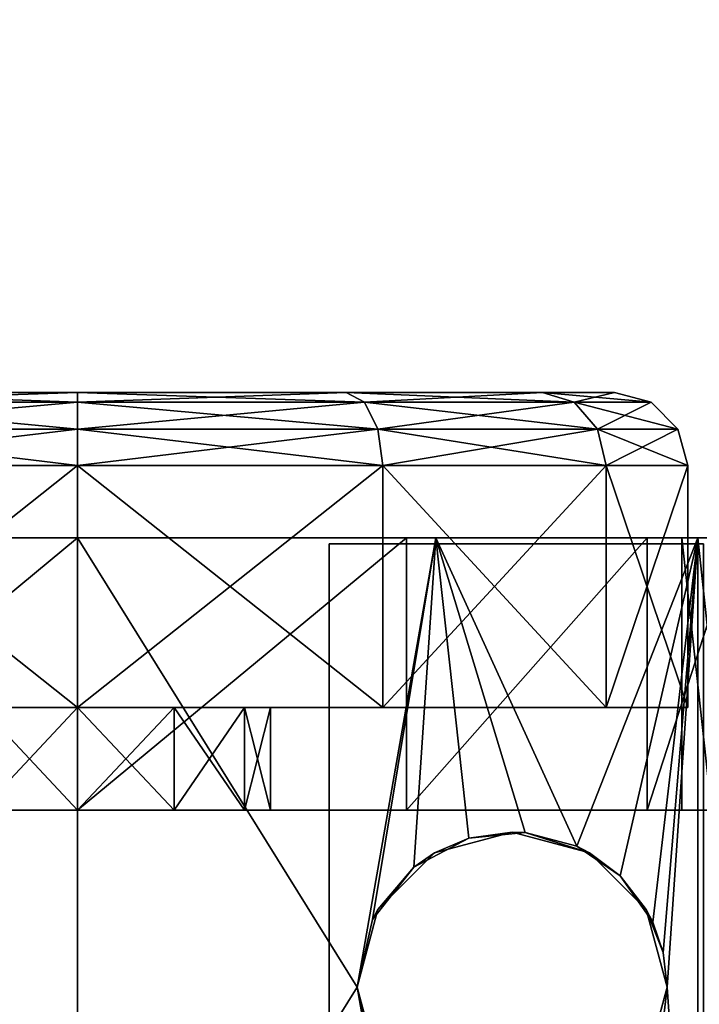
# Model space of a CAD drawing. Units: inches. Extents: x 16 to 210, y 294 to 454.
# Drawn here: x 140 to 142, y 302 to 303 of the extents above; entities that cross this region are included whole.
import ezdxf

# ---------------------------------------------------------------- set-up
doc = ezdxf.new("R2010")
doc.units = ezdxf.units.IN
doc.header["$MEASUREMENT"] = 0
for name, color, linetype in [('A-FURN', 7, 'Continuous'), ('A-FURN-ATTRIBUTE-T', 7, 'Continuous'), ('TK3FM_STOR', 5, 'Continuous'), ('TK3FM_STOR_LEG', 4, 'Continuous')]:
    doc.layers.add(name, color=color, linetype=linetype)

# ---------------------------------------------------------------- blocks, each defined once
blk = doc.blocks.new('3_UPRX19')
at = {"layer": 'TK3FM_STOR'}
for points, invisible_edges in [([(0, 0, 20), (16, 0, 20), (0, -19, 20)], 2), ([(16, 0, 20), (16, -19, 20), (0, -19, 20)], 12), ([(0, -19, 21), (16, -19, 21), (0, 0, 21)], 2), ([(16, -19, 21), (16, 0, 21), (0, 0, 21)], 12), ([(0, 0, 20), (16, 0, 20), (0, -19, 20)], 2), ([(16, 0, 20), (16, -19, 20), (0, -19, 20)], 12), ([(0, -19, 21), (16, -19, 21), (0, 0, 21)], 2), ([(16, -19, 21), (16, 0, 21), (0, 0, 21)], 12), ([(0.6875, -19, 2.9075), (15.3125, -19, 2.9075), (0.6875, -0.6875, 2.9075)], 2), ([(15.3125, -19, 2.9075), (15.3125, -0.6875, 2.9075), (0.6875, -0.6875, 2.9075)], 12), ([(0.6875, -0.6875, 2.22), (15.3125, -0.6875, 2.22), (0.6875, -19, 2.22)], 2), ([(15.3125, -0.6875, 2.22), (15.3125, -19, 2.22), (0.6875, -19, 2.22)], 12), ([(0.6875, -19, 2.9075), (15.3125, -19, 2.9075), (0.6875, -0.6875, 2.9075)], 2), ([(15.3125, -19, 2.9075), (15.3125, -0.6875, 2.9075), (0.6875, -0.6875, 2.9075)], 12), ([(0.6875, -0.6875, 2.22), (15.3125, -0.6875, 2.22), (0.6875, -19, 2.22)], 2), ([(15.3125, -0.6875, 2.22), (15.3125, -19, 2.22), (0.6875, -19, 2.22)], 12)]:
    blk.add_3dface(points, dxfattribs=dict(at, invisible_edges=invisible_edges))
at = {"layer": 'TK3FM_STOR_LEG'}
for points, invisible_edges in [([(7.7146, -18.8644, 0.565), (7.7146, -17.8898, 0.6732), (7.7146, -16.9151, 0.565)], 3), ([(7.7146, -17.8898, 0.6732), (7.7146, -17.7343, 0.7149), (7.7146, -16.9151, 0.565)], 14), ([(8.2854, -18.8644, 0.565), (7.7146, -16.9151, 0.565), (8.2854, -16.9151, 0.565)], 3), ([(7.7146, -16.9151, 0.565), (8.2854, -18.8644, 0.565), (7.7146, -18.8644, 0.565)], 3), ([(7.7146, -18.8644, 0.565), (7.7146, -17.8898, 0.6732), (7.7146, -16.9151, 0.565)], 3), ([(7.7146, -17.8898, 0.6732), (7.7146, -17.7343, 0.7149), (7.7146, -16.9151, 0.565)], 14), ([(8.2854, -18.8644, 0.565), (7.7146, -16.9151, 0.565), (8.2854, -16.9151, 0.565)], 3), ([(7.7146, -16.9151, 0.565), (8.2854, -18.8644, 0.565), (7.7146, -18.8644, 0.565)], 3), ([(7.0413, -17.1397, 1.4173), (7.0413, -17.0236, 0.9843), (7.0413, -18.7559, 0.9843)], 14), ([(7.0413, -18.7559, 0.9843), (7.0413, -17.0236, 0.9843), (7.0413, -18.6399, 0.5512)], 3), ([(7.0413, -17.1397, 0.5512), (7.0413, -18.6399, 0.5512), (7.0413, -17.0236, 0.9843)], 3), ([(7.0413, -17.1397, 1.4173), (7.0413, -17.0236, 0.9843), (7.0413, -18.7559, 0.9843)], 14), ([(7.0413, -18.7559, 0.9843), (7.0413, -17.0236, 0.9843), (7.0413, -18.6399, 0.5512)], 3), ([(7.0413, -17.1397, 0.5512), (7.0413, -18.6399, 0.5512), (7.0413, -17.0236, 0.9843)], 3), ([(7.0413, -18.6399, 1.4173), (7.0413, -17.1397, 1.4173), (7.0413, -18.7559, 0.9843)], 3), ([(7.0413, -17.1397, 1.4173), (7.0413, -18.6399, 1.4173), (7.0413, -17.4567, 1.7344)], 3), ([(7.0413, -17.4567, 0.2342), (7.0413, -18.3228, 0.2342), (7.0413, -17.1397, 0.5512)], 3), ([(7.0413, -18.3228, 0.2342), (7.0413, -18.6399, 0.5512), (7.0413, -17.1397, 0.5512)], 14), ([(7.0413, -18.6399, 1.4173), (7.0413, -17.1397, 1.4173), (7.0413, -18.7559, 0.9843)], 3), ([(7.0413, -17.1397, 1.4173), (7.0413, -18.6399, 1.4173), (7.0413, -17.4567, 1.7344)], 3), ([(7.0413, -17.4567, 0.2342), (7.0413, -18.3228, 0.2342), (7.0413, -17.1397, 0.5512)], 3), ([(7.0413, -18.3228, 0.2342), (7.0413, -18.6399, 0.5512), (7.0413, -17.1397, 0.5512)], 14), ([(7.2756, -17.8898, 2.1398), (7.2756, -17.312, 1.985), (7.2756, -17.8898, 2.0453)], 14), ([(7.2756, -17.8898, 2.0453), (7.2756, -17.312, 1.985), (7.2756, -17.3593, 1.9031)], 3), ([(7.2756, -17.8898, 2.1398), (7.2756, -17.312, 1.985), (7.2756, -17.8898, 2.0453)], 14), ([(7.2756, -17.8898, 2.0453), (7.2756, -17.312, 1.985), (7.2756, -17.3593, 1.9031)], 3), ([(7.7146, -17.8898, 2.0453), (7.7146, -17.3593, 1.9031), (7.7146, -17.8898, 1.2953)], 14), ([(7.7146, -17.8898, 1.2953), (7.7146, -17.3593, 1.9031), (7.7146, -17.7343, 1.2536)], 3), ([(7.7146, -17.8898, 2.0453), (7.7146, -17.3593, 1.9031), (7.7146, -17.8898, 1.2953)], 14), ([(7.7146, -17.8898, 1.2953), (7.7146, -17.3593, 1.9031), (7.7146, -17.7343, 1.2536)], 3), ([(7.5492, -17.8898), (7.5492, -17.3976, 0.1319), (7.5492, -17.8898, 0.6732)], 14), ([(7.5492, -17.8898, 0.6732), (7.5492, -17.3976, 0.1319), (7.5492, -17.7343, 0.7149)], 3), ([(7.5492, -17.7343, 1.2536), (7.5492, -17.3976, 1.8366), (7.5492, -17.8898, 1.2953)], 3), ([(7.5492, -17.3976, 1.8366), (7.5492, -17.8898, 1.9685), (7.5492, -17.8898, 1.2953)], 14), ([(7.5492, -17.8898), (7.5492, -17.3976, 0.1319), (7.5492, -17.8898, 0.6732)], 14), ([(7.5492, -17.8898, 0.6732), (7.5492, -17.3976, 0.1319), (7.5492, -17.7343, 0.7149)], 3), ([(7.5492, -17.7343, 1.2536), (7.5492, -17.3976, 1.8366), (7.5492, -17.8898, 1.2953)], 3), ([(7.5492, -17.3976, 1.8366), (7.5492, -17.8898, 1.9685), (7.5492, -17.8898, 1.2953)], 14), ([(7.0413, -17.8898, 1.8504), (7.0413, -17.4567, 1.7344), (7.0413, -18.3228, 1.7344)], 2), ([(7.0413, -18.3228, 1.7344), (7.0413, -17.4567, 1.7344), (7.0413, -18.6399, 1.4173)], 3), ([(7.0413, -17.4567, 0.2342), (7.0413, -17.8898, 0.1181), (7.0413, -18.3228, 0.2342)], 12), ([(7.0413, -17.8898, 1.8504), (7.0413, -17.4567, 1.7344), (7.0413, -18.3228, 1.7344)], 2), ([(7.0413, -18.3228, 1.7344), (7.0413, -17.4567, 1.7344), (7.0413, -18.6399, 1.4173)], 3), ([(7.0413, -17.4567, 0.2342), (7.0413, -17.8898, 0.1181), (7.0413, -18.3228, 0.2342)], 12), ([(7.2756, -18.4203, 1.9031), (7.2756, -18.4675, 1.985), (7.2756, -17.8898, 2.0453)], 3), ([(7.2756, -18.4675, 1.985), (7.2756, -17.8898, 2.1398), (7.2756, -17.8898, 2.0453)], 14), ([(7.2756, -18.4203, 1.9031), (7.2756, -18.4675, 1.985), (7.2756, -17.8898, 2.0453)], 3), ([(7.2756, -18.4675, 1.985), (7.2756, -17.8898, 2.1398), (7.2756, -17.8898, 2.0453)], 14), ([(7.5492, -17.8898), (7.5492, -17.8898, 0.6732), (7.5492, -18.3819, 0.1319)], 3), ([(7.5492, -18.0453, 1.2536), (7.5492, -17.8898, 1.2953), (7.5492, -18.3819, 1.8366)], 14), ([(7.5492, -17.8898, 0.6732), (7.5492, -18.0453, 0.7149), (7.5492, -18.3819, 0.1319)], 14), ([(7.5492, -18.3819, 1.8366), (7.5492, -17.8898, 1.2953), (7.5492, -17.8898, 1.9685)], 3), ([(7.5492, -17.8898), (7.5492, -17.8898, 0.6732), (7.5492, -18.3819, 0.1319)], 3), ([(7.5492, -18.0453, 1.2536), (7.5492, -17.8898, 1.2953), (7.5492, -18.3819, 1.8366)], 14), ([(7.5492, -17.8898, 0.6732), (7.5492, -18.0453, 0.7149), (7.5492, -18.3819, 0.1319)], 14), ([(7.5492, -18.3819, 1.8366), (7.5492, -17.8898, 1.2953), (7.5492, -17.8898, 1.9685)], 3), ([(7.7146, -17.8898, 2.0453), (7.7146, -17.8898, 1.2953), (7.7146, -18.4203, 1.9031)], 3), ([(7.7146, -18.0453, 0.7149), (7.7146, -17.8898, 0.6732), (7.7146, -18.8644, 0.565)], 14), ([(7.7146, -17.8898, 1.2953), (7.7146, -18.0453, 1.2536), (7.7146, -18.4203, 1.9031)], 14), ([(7.7146, -17.8898, 2.0453), (7.7146, -17.8898, 1.2953), (7.7146, -18.4203, 1.9031)], 3), ([(7.7146, -18.0453, 0.7149), (7.7146, -17.8898, 0.6732), (7.7146, -18.8644, 0.565)], 14), ([(7.7146, -17.8898, 1.2953), (7.7146, -18.0453, 1.2536), (7.7146, -18.4203, 1.9031)], 14), ([(7.5492, -18.1591, 0.8287), (7.5492, -18.7422, 0.4921), (7.5492, -18.0453, 0.7149)], 3), ([(7.5492, -18.7422, 1.4764), (7.5492, -18.0453, 1.2536), (7.5492, -18.3819, 1.8366)], 3), ([(7.5492, -18.0453, 1.2536), (7.5492, -18.7422, 1.4764), (7.5492, -18.1591, 1.1398)], 3), ([(7.5492, -18.3819, 0.1319), (7.5492, -18.0453, 0.7149), (7.5492, -18.7422, 0.4921)], 3), ([(7.5492, -18.1591, 0.8287), (7.5492, -18.7422, 0.4921), (7.5492, -18.0453, 0.7149)], 3), ([(7.5492, -18.7422, 1.4764), (7.5492, -18.0453, 1.2536), (7.5492, -18.3819, 1.8366)], 3), ([(7.5492, -18.0453, 1.2536), (7.5492, -18.7422, 1.4764), (7.5492, -18.1591, 1.1398)], 3), ([(7.5492, -18.3819, 0.1319), (7.5492, -18.0453, 0.7149), (7.5492, -18.7422, 0.4921)], 3), ([(7.7146, -18.1591, 1.1398), (7.7146, -18.8086, 1.5148), (7.7146, -18.0453, 1.2536)], 3), ([(7.7146, -18.1591, 0.8287), (7.7146, -18.0453, 0.7149), (7.7146, -18.8644, 0.565)], 14), ([(7.7146, -18.4203, 1.9031), (7.7146, -18.0453, 1.2536), (7.7146, -18.8086, 1.5148)], 3), ([(7.7146, -18.1591, 1.1398), (7.7146, -18.8086, 1.5148), (7.7146, -18.0453, 1.2536)], 3), ([(7.7146, -18.1591, 0.8287), (7.7146, -18.0453, 0.7149), (7.7146, -18.8644, 0.565)], 14), ([(7.7146, -18.4203, 1.9031), (7.7146, -18.0453, 1.2536), (7.7146, -18.8086, 1.5148)], 3), ([(7.5492, -18.7422, 0.4921), (7.5492, -18.1591, 0.8287), (7.5492, -18.874, 0.9843)], 3), ([(7.5492, -18.1591, 0.8287), (7.5492, -18.2008, 0.9843), (7.5492, -18.874, 0.9843)], 14), ([(7.5492, -18.2008, 0.9843), (7.5492, -18.1591, 1.1398), (7.5492, -18.874, 0.9843)], 14), ([(7.5492, -18.874, 0.9843), (7.5492, -18.1591, 1.1398), (7.5492, -18.7422, 1.4764)], 3), ([(7.5492, -18.7422, 0.4921), (7.5492, -18.1591, 0.8287), (7.5492, -18.874, 0.9843)], 3), ([(7.5492, -18.1591, 0.8287), (7.5492, -18.2008, 0.9843), (7.5492, -18.874, 0.9843)], 14), ([(7.5492, -18.2008, 0.9843), (7.5492, -18.1591, 1.1398), (7.5492, -18.874, 0.9843)], 14), ([(7.5492, -18.874, 0.9843), (7.5492, -18.1591, 1.1398), (7.5492, -18.7422, 1.4764)], 3), ([(7.7146, -18.9121, 0.7004), (7.7146, -18.1591, 0.8287), (7.7146, -18.8644, 0.565)], 3), ([(7.7146, -18.1591, 0.8287), (7.7146, -18.9121, 0.7004), (7.7146, -18.2008, 0.9843)], 3), ([(7.7146, -18.8086, 1.5148), (7.7146, -18.1591, 1.1398), (7.7146, -18.9508, 0.9843)], 3), ([(7.7146, -18.1591, 1.1398), (7.7146, -18.2008, 0.9843), (7.7146, -18.9508, 0.9843)], 14), ([(7.7146, -18.9121, 0.7004), (7.7146, -18.1591, 0.8287), (7.7146, -18.8644, 0.565)], 3), ([(7.7146, -18.1591, 0.8287), (7.7146, -18.9121, 0.7004), (7.7146, -18.2008, 0.9843)], 3), ([(7.7146, -18.8086, 1.5148), (7.7146, -18.1591, 1.1398), (7.7146, -18.9508, 0.9843)], 3), ([(7.7146, -18.1591, 1.1398), (7.7146, -18.2008, 0.9843), (7.7146, -18.9508, 0.9843)], 14), ([(7.7146, -18.9121, 0.7004), (7.7146, -18.9411, 0.841), (7.7146, -18.2008, 0.9843)], 14), ([(7.7146, -18.9508, 0.9843), (7.7146, -18.2008, 0.9843), (7.7146, -18.9411, 0.841)], 3), ([(7.7146, -18.9121, 0.7004), (7.7146, -18.9411, 0.841), (7.7146, -18.2008, 0.9843)], 14), ([(7.7146, -18.9508, 0.9843), (7.7146, -18.2008, 0.9843), (7.7146, -18.9411, 0.841)], 3), ([(8.7146, -18.2953, 2.1791), (8, -18.3406, 2.1791), (7.2854, -18.2953, 2.1791)], 3), ([(7.2854, -18.2953, 2.1791), (7.75, -18.5906, 2.1791), (7.2854, -18.8996, 2.1791)], 3), ([(8, -18.3406, 2.1791), (7.875, -18.374, 2.1791), (7.2854, -18.2953, 2.1791)], 14), ([(7.875, -18.374, 2.1791), (7.7835, -18.4656, 2.1791), (7.2854, -18.2953, 2.1791)], 14), ([(7.7835, -18.4656, 2.1791), (7.75, -18.5906, 2.1791), (7.2854, -18.2953, 2.1791)], 14), ([(7.2854, -18.2953, 2.2795), (8.7146, -18.2953, 2.2795), (7.2854, -18.2953, 2.1791)], 2), ([(8.7146, -18.2953, 2.2795), (8.7146, -18.2953, 2.1791), (7.2854, -18.2953, 2.1791)], 12), ([(8.7146, -18.8996, 2.2795), (8.7146, -18.2953, 2.2795), (7.2854, -18.8996, 2.2795)], 2), ([(8.7146, -18.2953, 2.2795), (7.2854, -18.2953, 2.2795), (7.2854, -18.8996, 2.2795)], 12), ([(7.2854, -18.2953, 2.2795), (7.2854, -18.2953, 2.1791), (7.2854, -18.8996, 2.2795)], 2), ([(7.2854, -18.2953, 2.1791), (7.2854, -18.8996, 2.1791), (7.2854, -18.8996, 2.2795)], 14), ([(8.7146, -18.2953, 2.1791), (8, -18.3406, 2.1791), (7.2854, -18.2953, 2.1791)], 3), ([(7.2854, -18.2953, 2.1791), (7.75, -18.5906, 2.1791), (7.2854, -18.8996, 2.1791)], 3), ([(8, -18.3406, 2.1791), (7.875, -18.374, 2.1791), (7.2854, -18.2953, 2.1791)], 14), ([(7.875, -18.374, 2.1791), (7.7835, -18.4656, 2.1791), (7.2854, -18.2953, 2.1791)], 14), ([(7.7835, -18.4656, 2.1791), (7.75, -18.5906, 2.1791), (7.2854, -18.2953, 2.1791)], 14), ([(7.2854, -18.2953, 2.2795), (8.7146, -18.2953, 2.2795), (7.2854, -18.2953, 2.1791)], 2), ([(8.7146, -18.2953, 2.2795), (8.7146, -18.2953, 2.1791), (7.2854, -18.2953, 2.1791)], 12), ([(8.7146, -18.8996, 2.2795), (8.7146, -18.2953, 2.2795), (7.2854, -18.8996, 2.2795)], 2), ([(8.7146, -18.2953, 2.2795), (7.2854, -18.2953, 2.2795), (7.2854, -18.8996, 2.2795)], 12), ([(7.2854, -18.2953, 2.2795), (7.2854, -18.2953, 2.1791), (7.2854, -18.8996, 2.2795)], 2), ([(7.2854, -18.2953, 2.1791), (7.2854, -18.8996, 2.1791), (7.2854, -18.8996, 2.2795)], 14), ([(8.125, -18.374, 2.1791), (8, -18.3406, 2.1791), (8.7146, -18.2953, 2.1791)], 14), ([(8.125, -18.374, 2.1791), (8, -18.3406, 2.1791), (8.7146, -18.2953, 2.1791)], 14), ([(7.2756, -18.4675, 1.985), (7.2756, -18.4203, 1.9031), (7.2756, -18.8905, 1.562)], 3), ([(7.2756, -18.8086, 1.5148), (7.2756, -18.8905, 1.562), (7.2756, -18.4203, 1.9031)], 3), ([(7.2756, -18.4675, 1.985), (7.2756, -18.4203, 1.9031), (7.2756, -18.8905, 1.562)], 3), ([(7.2756, -18.8086, 1.5148), (7.2756, -18.8905, 1.562), (7.2756, -18.4203, 1.9031)], 3), ([(7.75, -18.5906, 2.1791), (7.7835, -18.7156, 2.1791), (7.2854, -18.8996, 2.1791)], 14), ([(7.75, -18.5906, 2.1791), (7.7835, -18.7156, 2.1791), (7.2854, -18.8996, 2.1791)], 14), ([(7.7835, -18.7156, 2.1791), (7.875, -18.8071, 2.1791), (7.2854, -18.8996, 2.1791)], 14), ([(7.7835, -18.7156, 2.1791), (7.875, -18.8071, 2.1791), (7.2854, -18.8996, 2.1791)], 14), ([(7.2756, -18.9508, 0.9843), (7.2756, -19.0453, 0.9843), (7.2756, -18.8086, 1.5148)], 3), ([(7.2756, -19.0453, 0.9843), (7.2756, -18.8905, 1.562), (7.2756, -18.8086, 1.5148)], 14), ([(7.2756, -18.9508, 0.9843), (7.2756, -19.0453, 0.9843), (7.2756, -18.8086, 1.5148)], 3), ([(7.2756, -19.0453, 0.9843), (7.2756, -18.8905, 1.562), (7.2756, -18.8086, 1.5148)], 14), ([(7.875, -18.8071, 2.1791), (8, -18.8406, 2.1791), (7.2854, -18.8996, 2.1791)], 14), ([(7.875, -18.8071, 2.1791), (8, -18.8406, 2.1791), (7.2854, -18.8996, 2.1791)], 14), ([(8, -18.8406, 2.1791), (8.125, -18.8071, 2.1791), (8.7146, -18.8996, 2.1791)], 14), ([(8, -18.8406, 2.1791), (8.125, -18.8071, 2.1791), (8.7146, -18.8996, 2.1791)], 14), ([(7.2854, -18.8996, 2.1791), (8, -18.8406, 2.1791), (8.7146, -18.8996, 2.1791)], 3), ([(7.2854, -18.8996, 2.1791), (8, -18.8406, 2.1791), (8.7146, -18.8996, 2.1791)], 3), ([(8.7244, -18.9665, 0.565), (7.2756, -18.9665, 0.565), (8.2854, -18.8644, 0.565)], 14), ([(7.2756, -18.8644, 0.565), (7.7146, -18.8644, 0.565), (7.2756, -18.9665, 0.565)], 2), ([(7.2756, -18.9665, 0.565), (7.7146, -18.8644, 0.565), (8.2854, -18.8644, 0.565)], 15), ([(7.2756, -18.8644, 0.565), (7.2756, -18.9665, 0.565), (7.2756, -18.9121, 0.7004)], 2), ([(8.7244, -18.9665, 0.565), (7.2756, -18.9665, 0.565), (8.2854, -18.8644, 0.565)], 14), ([(7.2756, -18.8644, 0.565), (7.7146, -18.8644, 0.565), (7.2756, -18.9665, 0.565)], 2), ([(7.2756, -18.9665, 0.565), (7.7146, -18.8644, 0.565), (8.2854, -18.8644, 0.565)], 15), ([(7.2756, -18.8644, 0.565), (7.2756, -18.9665, 0.565), (7.2756, -18.9121, 0.7004)], 2)]:
    blk.add_3dface(points, dxfattribs=dict(at, invisible_edges=invisible_edges))
for points in [[(8.7244, -17.312, 1.985), (7.2756, -17.312, 1.985), (8.7244, -17.8898, 2.1398)], [(7.2756, -17.312, 1.985), (7.2756, -17.8898, 2.1398), (8.7244, -17.8898, 2.1398)], [(8.7244, -17.312, 1.985), (7.2756, -17.312, 1.985), (8.7244, -17.8898, 2.1398)], [(7.2756, -17.312, 1.985), (7.2756, -17.8898, 2.1398), (8.7244, -17.8898, 2.1398)], [(7.2756, -17.3593, 1.9031), (7.7146, -17.3593, 1.9031), (7.2756, -17.8898, 2.0453)], [(7.7146, -17.3593, 1.9031), (7.7146, -17.8898, 2.0453), (7.2756, -17.8898, 2.0453)], [(7.2756, -17.3593, 1.9031), (7.7146, -17.3593, 1.9031), (7.2756, -17.8898, 2.0453)], [(7.7146, -17.3593, 1.9031), (7.7146, -17.8898, 2.0453), (7.2756, -17.8898, 2.0453)], [(7.1004, -17.4056, 1.8229), (7.0572, -17.4272, 1.7855), (7.1004, -17.8898, 1.9527)], [(7.1004, -17.8898, 0.0158), (7.0572, -17.8898, 0.0591), (7.1004, -17.4056, 0.1456)], [(7.0572, -17.8898, 0.0591), (7.0572, -17.4272, 0.183), (7.1004, -17.4056, 0.1456)], [(7.1004, -17.4056, 1.8229), (7.0572, -17.4272, 1.7855), (7.1004, -17.8898, 1.9527)], [(7.1004, -17.8898, 0.0158), (7.0572, -17.8898, 0.0591), (7.1004, -17.4056, 0.1456)], [(7.0572, -17.8898, 0.0591), (7.0572, -17.4272, 0.183), (7.1004, -17.4056, 0.1456)], [(7.1594, -17.3976, 1.8366), (7.1004, -17.4056, 1.8229), (7.1594, -17.8898, 1.9685)], [(7.1594, -17.8898), (7.1004, -17.8898, 0.0158), (7.1594, -17.3976, 0.1319)], [(7.1004, -17.8898, 0.0158), (7.1004, -17.4056, 0.1456), (7.1594, -17.3976, 0.1319)], [(7.1594, -17.3976, 1.8366), (7.1004, -17.4056, 1.8229), (7.1594, -17.8898, 1.9685)], [(7.1594, -17.8898), (7.1004, -17.8898, 0.0158), (7.1594, -17.3976, 0.1319)], [(7.1004, -17.8898, 0.0158), (7.1004, -17.4056, 0.1456), (7.1594, -17.3976, 0.1319)], [(7.1004, -17.4056, 1.8229), (7.1004, -17.8898, 1.9527), (7.1594, -17.8898, 1.9685)], [(7.1004, -17.4056, 1.8229), (7.1004, -17.8898, 1.9527), (7.1594, -17.8898, 1.9685)], [(7.5492, -17.3976, 1.8366), (7.1594, -17.3976, 1.8366), (7.5492, -17.8898, 1.9685)], [(7.1594, -17.8898, 1.9685), (7.5492, -17.8898, 1.9685), (7.1594, -17.3976, 1.8366)], [(7.5492, -17.8898), (7.1594, -17.8898), (7.5492, -17.3976, 0.1319)], [(7.1594, -17.3976, 0.1319), (7.5492, -17.3976, 0.1319), (7.1594, -17.8898)], [(7.5492, -17.3976, 1.8366), (7.1594, -17.3976, 1.8366), (7.5492, -17.8898, 1.9685)], [(7.1594, -17.8898, 1.9685), (7.5492, -17.8898, 1.9685), (7.1594, -17.3976, 1.8366)], [(7.5492, -17.8898), (7.1594, -17.8898), (7.5492, -17.3976, 0.1319)], [(7.1594, -17.3976, 0.1319), (7.5492, -17.3976, 0.1319), (7.1594, -17.8898)], [(7.0413, -17.4567, 1.7344), (7.0572, -17.8898, 1.9094), (7.0572, -17.4272, 1.7855)], [(7.0572, -17.8898, 0.0591), (7.0413, -17.8898, 0.1181), (7.0572, -17.4272, 0.183)], [(7.0413, -17.8898, 0.1181), (7.0413, -17.4567, 0.2342), (7.0572, -17.4272, 0.183)], [(7.0413, -17.4567, 1.7344), (7.0572, -17.8898, 1.9094), (7.0572, -17.4272, 1.7855)], [(7.0572, -17.8898, 0.0591), (7.0413, -17.8898, 0.1181), (7.0572, -17.4272, 0.183)], [(7.0413, -17.8898, 0.1181), (7.0413, -17.4567, 0.2342), (7.0572, -17.4272, 0.183)], [(7.0572, -17.4272, 1.7855), (7.0572, -17.8898, 1.9094), (7.1004, -17.8898, 1.9527)], [(7.0572, -17.4272, 1.7855), (7.0572, -17.8898, 1.9094), (7.1004, -17.8898, 1.9527)], [(7.0413, -17.8898, 1.8504), (7.0572, -17.8898, 1.9094), (7.0413, -17.4567, 1.7344)], [(7.0413, -17.8898, 1.8504), (7.0572, -17.8898, 1.9094), (7.0413, -17.4567, 1.7344)], [(7.7146, -17.7343, 1.2536), (7.5492, -17.7343, 1.2536), (7.7146, -17.8898, 1.2953)], [(7.5492, -17.7343, 1.2536), (7.5492, -17.8898, 1.2953), (7.7146, -17.8898, 1.2953)], [(7.7146, -17.8898, 0.6732), (7.5492, -17.8898, 0.6732), (7.7146, -17.7343, 0.7149)], [(7.5492, -17.8898, 0.6732), (7.5492, -17.7343, 0.7149), (7.7146, -17.7343, 0.7149)], [(7.7146, -17.7343, 1.2536), (7.5492, -17.7343, 1.2536), (7.7146, -17.8898, 1.2953)], [(7.5492, -17.7343, 1.2536), (7.5492, -17.8898, 1.2953), (7.7146, -17.8898, 1.2953)], [(7.7146, -17.8898, 0.6732), (7.5492, -17.8898, 0.6732), (7.7146, -17.7343, 0.7149)], [(7.5492, -17.8898, 0.6732), (7.5492, -17.7343, 0.7149), (7.7146, -17.7343, 0.7149)], [(7.0572, -17.8898, 1.9094), (7.0413, -17.8898, 1.8504), (7.0572, -18.3524, 1.7855)], [(7.0413, -17.8898, 1.8504), (7.0413, -18.3228, 1.7344), (7.0572, -18.3524, 1.7855)], [(7.0413, -17.8898, 0.1181), (7.0572, -17.8898, 0.0591), (7.0413, -18.3228, 0.2342)], [(7.0413, -18.3228, 0.2342), (7.0572, -17.8898, 0.0591), (7.0572, -18.3524, 0.183)], [(7.0572, -17.8898, 1.9094), (7.0413, -17.8898, 1.8504), (7.0572, -18.3524, 1.7855)], [(7.0413, -17.8898, 1.8504), (7.0413, -18.3228, 1.7344), (7.0572, -18.3524, 1.7855)], [(7.0413, -17.8898, 0.1181), (7.0572, -17.8898, 0.0591), (7.0413, -18.3228, 0.2342)], [(7.0413, -18.3228, 0.2342), (7.0572, -17.8898, 0.0591), (7.0572, -18.3524, 0.183)], [(7.1004, -18.374, 1.8229), (7.1004, -17.8898, 1.9527), (7.0572, -17.8898, 1.9094)], [(7.1004, -18.374, 1.8229), (7.0572, -17.8898, 1.9094), (7.0572, -18.3524, 1.7855)], [(7.1004, -17.8898, 0.0158), (7.1004, -18.374, 0.1456), (7.0572, -18.3524, 0.183)], [(7.1004, -17.8898, 0.0158), (7.0572, -18.3524, 0.183), (7.0572, -17.8898, 0.0591)], [(7.1004, -18.374, 1.8229), (7.1004, -17.8898, 1.9527), (7.0572, -17.8898, 1.9094)], [(7.1004, -18.374, 1.8229), (7.0572, -17.8898, 1.9094), (7.0572, -18.3524, 1.7855)], [(7.1004, -17.8898, 0.0158), (7.1004, -18.374, 0.1456), (7.0572, -18.3524, 0.183)], [(7.1004, -17.8898, 0.0158), (7.0572, -18.3524, 0.183), (7.0572, -17.8898, 0.0591)], [(7.1004, -18.374, 1.8229), (7.1594, -18.3819, 1.8366), (7.1004, -17.8898, 1.9527)], [(7.1594, -17.8898, 1.9685), (7.1004, -17.8898, 1.9527), (7.1594, -18.3819, 1.8366)], [(7.1004, -17.8898, 0.0158), (7.1594, -17.8898), (7.1004, -18.374, 0.1456)], [(7.1594, -17.8898), (7.1594, -18.3819, 0.1319), (7.1004, -18.374, 0.1456)], [(7.1004, -18.374, 1.8229), (7.1594, -18.3819, 1.8366), (7.1004, -17.8898, 1.9527)], [(7.1594, -17.8898, 1.9685), (7.1004, -17.8898, 1.9527), (7.1594, -18.3819, 1.8366)], [(7.1004, -17.8898, 0.0158), (7.1594, -17.8898), (7.1004, -18.374, 0.1456)], [(7.1594, -17.8898), (7.1594, -18.3819, 0.1319), (7.1004, -18.374, 0.1456)], [(7.1594, -18.3819, 1.8366), (7.5492, -18.3819, 1.8366), (7.1594, -17.8898, 1.9685)], [(7.5492, -18.3819, 1.8366), (7.5492, -17.8898, 1.9685), (7.1594, -17.8898, 1.9685)], [(7.1594, -17.8898), (7.5492, -17.8898), (7.1594, -18.3819, 0.1319)], [(7.5492, -17.8898), (7.5492, -18.3819, 0.1319), (7.1594, -18.3819, 0.1319)], [(7.1594, -18.3819, 1.8366), (7.5492, -18.3819, 1.8366), (7.1594, -17.8898, 1.9685)], [(7.5492, -18.3819, 1.8366), (7.5492, -17.8898, 1.9685), (7.1594, -17.8898, 1.9685)], [(7.1594, -17.8898), (7.5492, -17.8898), (7.1594, -18.3819, 0.1319)], [(7.5492, -17.8898), (7.5492, -18.3819, 0.1319), (7.1594, -18.3819, 0.1319)], [(7.7146, -18.4203, 1.9031), (7.2756, -18.4203, 1.9031), (7.7146, -17.8898, 2.0453)], [(7.2756, -17.8898, 2.0453), (7.7146, -17.8898, 2.0453), (7.2756, -18.4203, 1.9031)], [(8.7244, -17.8898, 2.1398), (7.2756, -17.8898, 2.1398), (8, -18.3406, 2.0482)], [(7.2756, -18.4675, 1.985), (8, -18.3406, 2.0482), (7.2756, -17.8898, 2.1398)], [(7.7146, -18.4203, 1.9031), (7.2756, -18.4203, 1.9031), (7.7146, -17.8898, 2.0453)], [(7.2756, -17.8898, 2.0453), (7.7146, -17.8898, 2.0453), (7.2756, -18.4203, 1.9031)], [(8.7244, -17.8898, 2.1398), (7.2756, -17.8898, 2.1398), (8, -18.3406, 2.0482)], [(7.2756, -18.4675, 1.985), (8, -18.3406, 2.0482), (7.2756, -17.8898, 2.1398)], [(7.5492, -18.0453, 1.2536), (7.7146, -18.0453, 1.2536), (7.5492, -17.8898, 1.2953)], [(7.7146, -17.8898, 1.2953), (7.5492, -17.8898, 1.2953), (7.7146, -18.0453, 1.2536)], [(7.5492, -17.8898, 0.6732), (7.7146, -17.8898, 0.6732), (7.5492, -18.0453, 0.7149)], [(7.7146, -18.0453, 0.7149), (7.5492, -18.0453, 0.7149), (7.7146, -17.8898, 0.6732)], [(7.5492, -18.0453, 1.2536), (7.7146, -18.0453, 1.2536), (7.5492, -17.8898, 1.2953)], [(7.7146, -17.8898, 1.2953), (7.5492, -17.8898, 1.2953), (7.7146, -18.0453, 1.2536)], [(7.5492, -17.8898, 0.6732), (7.7146, -17.8898, 0.6732), (7.5492, -18.0453, 0.7149)], [(7.7146, -18.0453, 0.7149), (7.5492, -18.0453, 0.7149), (7.7146, -17.8898, 0.6732)], [(8.7244, -18.4675, 1.985), (8.7244, -17.8898, 2.1398), (8, -18.3406, 2.0482)], [(8.7244, -18.4675, 1.985), (8.7244, -17.8898, 2.1398), (8, -18.3406, 2.0482)], [(7.7146, -18.0453, 1.2536), (7.5492, -18.0453, 1.2536), (7.7146, -18.1591, 1.1398)], [(7.5492, -18.0453, 1.2536), (7.5492, -18.1591, 1.1398), (7.7146, -18.1591, 1.1398)], [(7.7146, -18.1591, 0.8287), (7.5492, -18.1591, 0.8287), (7.7146, -18.0453, 0.7149)], [(7.5492, -18.1591, 0.8287), (7.5492, -18.0453, 0.7149), (7.7146, -18.0453, 0.7149)], [(7.7146, -18.0453, 1.2536), (7.5492, -18.0453, 1.2536), (7.7146, -18.1591, 1.1398)], [(7.5492, -18.0453, 1.2536), (7.5492, -18.1591, 1.1398), (7.7146, -18.1591, 1.1398)], [(7.7146, -18.1591, 0.8287), (7.5492, -18.1591, 0.8287), (7.7146, -18.0453, 0.7149)], [(7.5492, -18.1591, 0.8287), (7.5492, -18.0453, 0.7149), (7.7146, -18.0453, 0.7149)], [(7.5492, -18.2008, 0.9843), (7.7146, -18.2008, 0.9843), (7.5492, -18.1591, 1.1398)], [(7.7146, -18.1591, 1.1398), (7.5492, -18.1591, 1.1398), (7.7146, -18.2008, 0.9843)], [(7.7146, -18.2008, 0.9843), (7.5492, -18.2008, 0.9843), (7.7146, -18.1591, 0.8287)], [(7.5492, -18.2008, 0.9843), (7.5492, -18.1591, 0.8287), (7.7146, -18.1591, 0.8287)], [(7.5492, -18.2008, 0.9843), (7.7146, -18.2008, 0.9843), (7.5492, -18.1591, 1.1398)], [(7.7146, -18.1591, 1.1398), (7.5492, -18.1591, 1.1398), (7.7146, -18.2008, 0.9843)], [(7.7146, -18.2008, 0.9843), (7.5492, -18.2008, 0.9843), (7.7146, -18.1591, 0.8287)], [(7.5492, -18.2008, 0.9843), (7.5492, -18.1591, 0.8287), (7.7146, -18.1591, 0.8287)], [(7.0413, -18.6399, 1.4173), (7.0572, -18.691, 1.4469), (7.0413, -18.3228, 1.7344)], [(7.0413, -18.3228, 1.7344), (7.0572, -18.691, 1.4469), (7.0572, -18.3524, 1.7855)], [(7.0413, -18.6399, 0.5512), (7.0413, -18.3228, 0.2342), (7.0572, -18.3524, 0.183)], [(7.0413, -18.6399, 1.4173), (7.0572, -18.691, 1.4469), (7.0413, -18.3228, 1.7344)], [(7.0413, -18.3228, 1.7344), (7.0572, -18.691, 1.4469), (7.0572, -18.3524, 1.7855)], [(7.0413, -18.6399, 0.5512), (7.0413, -18.3228, 0.2342), (7.0572, -18.3524, 0.183)], [(7.8911, -18.3655, 2.0373), (8, -18.3406, 2.0482), (7.2756, -18.4675, 1.985)], [(7.8911, -18.3655, 2.0373), (8, -18.3406, 2.0482), (7.2756, -18.4675, 1.985)], [(8, -18.3406, 2.1791), (7.8911, -18.3655, 2.0373), (7.875, -18.374, 2.1791)], [(8, -18.3406, 2.1791), (7.8911, -18.3655, 2.0373), (7.875, -18.374, 2.1791)], [(8, -18.3406, 2.0482), (7.8911, -18.3655, 2.0373), (8, -18.3406, 2.1791)], [(8, -18.3406, 2.0482), (7.8911, -18.3655, 2.0373), (8, -18.3406, 2.1791)], [(8, -18.3406, 2.0482), (8, -18.3406, 2.1791), (8.1092, -18.3657, 2.0372)], [(8.1092, -18.3657, 2.0372), (8, -18.3406, 2.1791), (8.125, -18.374, 2.1791)], [(8.1092, -18.3657, 2.0372), (8.7244, -18.4675, 1.985), (8, -18.3406, 2.0482)], [(8, -18.3406, 2.0482), (8, -18.3406, 2.1791), (8.1092, -18.3657, 2.0372)], [(8.1092, -18.3657, 2.0372), (8, -18.3406, 2.1791), (8.125, -18.374, 2.1791)], [(8.1092, -18.3657, 2.0372), (8.7244, -18.4675, 1.985), (8, -18.3406, 2.0482)], [(7.0572, -18.691, 0.5217), (7.0413, -18.6399, 0.5512), (7.0572, -18.3524, 0.183)], [(7.0572, -18.691, 0.5217), (7.0413, -18.6399, 0.5512), (7.0572, -18.3524, 0.183)], [(7.1004, -18.374, 1.8229), (7.0572, -18.3524, 1.7855), (7.1004, -18.7284, 1.4685)], [(7.0572, -18.3524, 1.7855), (7.0572, -18.691, 1.4469), (7.1004, -18.7284, 1.4685)], [(7.0572, -18.691, 0.5217), (7.0572, -18.3524, 0.183), (7.1004, -18.374, 0.1456)], [(7.1004, -18.374, 1.8229), (7.0572, -18.3524, 1.7855), (7.1004, -18.7284, 1.4685)], [(7.0572, -18.3524, 1.7855), (7.0572, -18.691, 1.4469), (7.1004, -18.7284, 1.4685)], [(7.0572, -18.691, 0.5217), (7.0572, -18.3524, 0.183), (7.1004, -18.374, 0.1456)], [(7.0572, -18.691, 0.5217), (7.1004, -18.374, 0.1456), (7.1004, -18.7284, 0.5)], [(7.0572, -18.691, 0.5217), (7.1004, -18.374, 0.1456), (7.1004, -18.7284, 0.5)], [(7.1594, -18.3819, 1.8366), (7.1004, -18.374, 1.8229), (7.1594, -18.7422, 1.4764)], [(7.1004, -18.374, 1.8229), (7.1004, -18.7284, 1.4685), (7.1594, -18.7422, 1.4764)], [(7.1004, -18.374, 0.1456), (7.1594, -18.3819, 0.1319), (7.1004, -18.7284, 0.5)], [(7.1594, -18.3819, 1.8366), (7.1004, -18.374, 1.8229), (7.1594, -18.7422, 1.4764)], [(7.1004, -18.374, 1.8229), (7.1004, -18.7284, 1.4685), (7.1594, -18.7422, 1.4764)], [(7.1004, -18.374, 0.1456), (7.1594, -18.3819, 0.1319), (7.1004, -18.7284, 0.5)], [(7.8066, -18.4321, 2.0046), (7.8911, -18.3655, 2.0373), (7.2756, -18.4675, 1.985)], [(7.8066, -18.4321, 2.0046), (7.8911, -18.3655, 2.0373), (7.2756, -18.4675, 1.985)], [(7.875, -18.374, 2.1791), (7.8066, -18.4321, 2.0046), (7.7835, -18.4656, 2.1791)], [(7.875, -18.374, 2.1791), (7.8066, -18.4321, 2.0046), (7.7835, -18.4656, 2.1791)], [(7.8066, -18.4321, 2.0046), (7.875, -18.374, 2.1791), (7.8911, -18.3655, 2.0373)], [(7.8066, -18.4321, 2.0046), (7.875, -18.374, 2.1791), (7.8911, -18.3655, 2.0373)], [(7.1594, -18.7422, 0.4921), (7.1004, -18.7284, 0.5), (7.1594, -18.3819, 0.1319)], [(7.1594, -18.7422, 0.4921), (7.1004, -18.7284, 0.5), (7.1594, -18.3819, 0.1319)], [(7.5492, -18.3819, 1.8366), (7.1594, -18.3819, 1.8366), (7.5492, -18.7422, 1.4764)], [(7.1594, -18.7422, 1.4764), (7.5492, -18.7422, 1.4764), (7.1594, -18.3819, 1.8366)], [(7.5492, -18.7422, 0.4921), (7.1594, -18.7422, 0.4921), (7.5492, -18.3819, 0.1319)], [(7.1594, -18.3819, 0.1319), (7.5492, -18.3819, 0.1319), (7.1594, -18.7422, 0.4921)], [(7.5492, -18.3819, 1.8366), (7.1594, -18.3819, 1.8366), (7.5492, -18.7422, 1.4764)], [(7.1594, -18.7422, 1.4764), (7.5492, -18.7422, 1.4764), (7.1594, -18.3819, 1.8366)], [(7.5492, -18.7422, 0.4921), (7.1594, -18.7422, 0.4921), (7.5492, -18.3819, 0.1319)], [(7.1594, -18.3819, 0.1319), (7.5492, -18.3819, 0.1319), (7.1594, -18.7422, 0.4921)], [(7.2756, -18.4203, 1.9031), (7.7146, -18.4203, 1.9031), (7.2756, -18.8086, 1.5148)], [(7.7146, -18.4203, 1.9031), (7.7146, -18.8086, 1.5148), (7.2756, -18.8086, 1.5148)], [(7.2756, -18.4203, 1.9031), (7.7146, -18.4203, 1.9031), (7.2756, -18.8086, 1.5148)], [(7.7146, -18.4203, 1.9031), (7.7146, -18.8086, 1.5148), (7.2756, -18.8086, 1.5148)], [(7.76, -18.5206, 1.9524), (7.8066, -18.4321, 2.0046), (7.2756, -18.4675, 1.985)], [(7.76, -18.5206, 1.9524), (7.8066, -18.4321, 2.0046), (7.2756, -18.4675, 1.985)], [(7.8066, -18.4321, 2.0046), (7.76, -18.5206, 1.9524), (7.7835, -18.4656, 2.1791)], [(7.8066, -18.4321, 2.0046), (7.76, -18.5206, 1.9524), (7.7835, -18.4656, 2.1791)], [(7.2756, -18.8905, 1.562), (7.7728, -18.6948, 1.8131), (7.2756, -18.4675, 1.985)], [(7.7728, -18.6948, 1.8131), (7.7509, -18.6118, 1.8864), (7.2756, -18.4675, 1.985)], [(7.7509, -18.6118, 1.8864), (7.76, -18.5206, 1.9524), (7.2756, -18.4675, 1.985)], [(7.2756, -18.8905, 1.562), (7.7728, -18.6948, 1.8131), (7.2756, -18.4675, 1.985)], [(7.7728, -18.6948, 1.8131), (7.7509, -18.6118, 1.8864), (7.2756, -18.4675, 1.985)], [(7.7509, -18.6118, 1.8864), (7.76, -18.5206, 1.9524), (7.2756, -18.4675, 1.985)], [(7.7835, -18.4656, 2.1791), (7.76, -18.5206, 1.9524), (7.75, -18.5906, 2.1791)], [(7.7835, -18.4656, 2.1791), (7.76, -18.5206, 1.9524), (7.75, -18.5906, 2.1791)], [(7.7509, -18.6118, 1.8864), (7.75, -18.5906, 2.1791), (7.76, -18.5206, 1.9524)], [(7.7509, -18.6118, 1.8864), (7.75, -18.5906, 2.1791), (7.76, -18.5206, 1.9524)], [(7.75, -18.5906, 2.1791), (7.7509, -18.6118, 1.8864), (7.7835, -18.7156, 2.1791)], [(7.75, -18.5906, 2.1791), (7.7509, -18.6118, 1.8864), (7.7835, -18.7156, 2.1791)], [(7.7509, -18.6118, 1.8864), (7.7728, -18.6948, 1.8131), (7.7835, -18.7156, 2.1791)], [(7.7509, -18.6118, 1.8864), (7.7728, -18.6948, 1.8131), (7.7835, -18.7156, 2.1791)], [(7.0413, -18.7559, 0.9843), (7.0572, -18.815, 0.9843), (7.0413, -18.6399, 1.4173)], [(7.0413, -18.6399, 1.4173), (7.0572, -18.815, 0.9843), (7.0572, -18.691, 1.4469)], [(7.0413, -18.7559, 0.9843), (7.0413, -18.6399, 0.5512), (7.0572, -18.691, 0.5217)], [(7.0413, -18.7559, 0.9843), (7.0572, -18.815, 0.9843), (7.0413, -18.6399, 1.4173)], [(7.0413, -18.6399, 1.4173), (7.0572, -18.815, 0.9843), (7.0572, -18.691, 1.4469)], [(7.0413, -18.7559, 0.9843), (7.0413, -18.6399, 0.5512), (7.0572, -18.691, 0.5217)], [(7.0413, -18.7559, 0.9843), (7.0572, -18.691, 0.5217), (7.0572, -18.815, 0.9843)], [(7.0413, -18.7559, 0.9843), (7.0572, -18.691, 0.5217), (7.0572, -18.815, 0.9843)], [(7.1004, -18.8582, 0.9843), (7.1004, -18.7284, 1.4685), (7.0572, -18.691, 1.4469)], [(7.1004, -18.8582, 0.9843), (7.0572, -18.691, 1.4469), (7.0572, -18.815, 0.9843)], [(7.0572, -18.691, 0.5217), (7.1004, -18.7284, 0.5), (7.0572, -18.815, 0.9843)], [(7.1004, -18.8582, 0.9843), (7.1004, -18.7284, 1.4685), (7.0572, -18.691, 1.4469)], [(7.1004, -18.8582, 0.9843), (7.0572, -18.691, 1.4469), (7.0572, -18.815, 0.9843)], [(7.0572, -18.691, 0.5217), (7.1004, -18.7284, 0.5), (7.0572, -18.815, 0.9843)], [(7.8208, -18.7648, 1.7389), (7.7728, -18.6948, 1.8131), (7.2756, -18.8905, 1.562)], [(7.8208, -18.7648, 1.7389), (7.7728, -18.6948, 1.8131), (7.2756, -18.8905, 1.562)], [(7.7728, -18.6948, 1.8131), (7.8208, -18.7648, 1.7389), (7.7835, -18.7156, 2.1791)], [(7.7728, -18.6948, 1.8131), (7.8208, -18.7648, 1.7389), (7.7835, -18.7156, 2.1791)], [(7.0572, -18.815, 0.9843), (7.1004, -18.7284, 0.5), (7.1004, -18.8582, 0.9843)], [(7.0572, -18.815, 0.9843), (7.1004, -18.7284, 0.5), (7.1004, -18.8582, 0.9843)], [(7.1004, -18.8582, 0.9843), (7.1594, -18.874, 0.9843), (7.1004, -18.7284, 1.4685)], [(7.1594, -18.7422, 1.4764), (7.1004, -18.7284, 1.4685), (7.1594, -18.874, 0.9843)], [(7.1594, -18.7422, 0.4921), (7.1004, -18.8582, 0.9843), (7.1004, -18.7284, 0.5)], [(7.1004, -18.8582, 0.9843), (7.1594, -18.874, 0.9843), (7.1004, -18.7284, 1.4685)], [(7.1594, -18.7422, 1.4764), (7.1004, -18.7284, 1.4685), (7.1594, -18.874, 0.9843)], [(7.1594, -18.7422, 0.4921), (7.1004, -18.8582, 0.9843), (7.1004, -18.7284, 0.5)], [(7.7835, -18.7156, 2.1791), (7.8208, -18.7648, 1.7389), (7.875, -18.8071, 2.1791)], [(7.7835, -18.7156, 2.1791), (7.8208, -18.7648, 1.7389), (7.875, -18.8071, 2.1791)], [(7.1594, -18.874, 0.9843), (7.1004, -18.8582, 0.9843), (7.1594, -18.7422, 0.4921)], [(7.1594, -18.874, 0.9843), (7.1004, -18.8582, 0.9843), (7.1594, -18.7422, 0.4921)], [(7.1594, -18.874, 0.9843), (7.5492, -18.874, 0.9843), (7.1594, -18.7422, 1.4764)], [(7.5492, -18.874, 0.9843), (7.5492, -18.7422, 1.4764), (7.1594, -18.7422, 1.4764)], [(7.5492, -18.874, 0.9843), (7.1594, -18.874, 0.9843), (7.5492, -18.7422, 0.4921)], [(7.1594, -18.874, 0.9843), (7.1594, -18.7422, 0.4921), (7.5492, -18.7422, 0.4921)], [(7.1594, -18.874, 0.9843), (7.5492, -18.874, 0.9843), (7.1594, -18.7422, 1.4764)], [(7.5492, -18.874, 0.9843), (7.5492, -18.7422, 1.4764), (7.1594, -18.7422, 1.4764)], [(7.5492, -18.874, 0.9843), (7.1594, -18.874, 0.9843), (7.5492, -18.7422, 0.4921)], [(7.1594, -18.874, 0.9843), (7.1594, -18.7422, 0.4921), (7.5492, -18.7422, 0.4921)], [(7.8955, -18.8177, 1.6729), (7.8208, -18.7648, 1.7389), (7.2756, -18.8905, 1.562)], [(7.8955, -18.8177, 1.6729), (7.8208, -18.7648, 1.7389), (7.2756, -18.8905, 1.562)], [(7.8208, -18.7648, 1.7389), (7.8955, -18.8177, 1.6729), (7.875, -18.8071, 2.1791)], [(7.8208, -18.7648, 1.7389), (7.8955, -18.8177, 1.6729), (7.875, -18.8071, 2.1791)], [(7.7146, -18.9508, 0.9843), (7.2756, -18.9508, 0.9843), (7.7146, -18.8086, 1.5148)], [(7.2756, -18.8086, 1.5148), (7.7146, -18.8086, 1.5148), (7.2756, -18.9508, 0.9843)], [(7.7146, -18.9508, 0.9843), (7.2756, -18.9508, 0.9843), (7.7146, -18.8086, 1.5148)], [(7.2756, -18.8086, 1.5148), (7.7146, -18.8086, 1.5148), (7.2756, -18.9508, 0.9843)], [(8, -18.8406, 2.1791), (7.875, -18.8071, 2.1791), (7.9445, -18.8343, 1.6499)], [(7.8955, -18.8177, 1.6729), (7.9445, -18.8343, 1.6499), (7.875, -18.8071, 2.1791)], [(8, -18.8406, 2.1791), (7.875, -18.8071, 2.1791), (7.9445, -18.8343, 1.6499)], [(7.8955, -18.8177, 1.6729), (7.9445, -18.8343, 1.6499), (7.875, -18.8071, 2.1791)], [(8, -18.8406, 2.1791), (8.0555, -18.8343, 1.6499), (8.125, -18.8071, 2.1791)], [(8, -18.8406, 2.1791), (8.0555, -18.8343, 1.6499), (8.125, -18.8071, 2.1791)], [(7.9445, -18.8343, 1.6499), (7.8955, -18.8177, 1.6729), (7.2756, -18.8905, 1.562)], [(7.9445, -18.8343, 1.6499), (7.8955, -18.8177, 1.6729), (7.2756, -18.8905, 1.562)], [(7.9445, -18.8343, 1.6499), (7.2756, -18.8905, 1.562), (8, -18.8406, 1.6409)], [(7.9445, -18.8343, 1.6499), (7.2756, -18.8905, 1.562), (8, -18.8406, 1.6409)], [(8.7244, -18.8905, 1.562), (8, -18.8406, 1.6409), (7.2756, -18.8905, 1.562)], [(8.7244, -18.8905, 1.562), (8, -18.8406, 1.6409), (7.2756, -18.8905, 1.562)], [(8, -18.8406, 1.6409), (8, -18.8406, 2.1791), (7.9445, -18.8343, 1.6499)], [(8, -18.8406, 1.6409), (8, -18.8406, 2.1791), (7.9445, -18.8343, 1.6499)], [(8, -18.8406, 2.1791), (8, -18.8406, 1.6409), (8.0555, -18.8343, 1.6499)], [(8.0555, -18.8343, 1.6499), (8, -18.8406, 1.6409), (8.7244, -18.8905, 1.562)], [(8, -18.8406, 2.1791), (8, -18.8406, 1.6409), (8.0555, -18.8343, 1.6499)], [(8.0555, -18.8343, 1.6499), (8, -18.8406, 1.6409), (8.7244, -18.8905, 1.562)], [(7.7146, -18.8644, 0.565), (7.2756, -18.8644, 0.565), (7.7146, -18.9121, 0.7004)], [(7.2756, -18.9121, 0.7004), (7.7146, -18.9121, 0.7004), (7.2756, -18.8644, 0.565)], [(7.7146, -18.8644, 0.565), (7.2756, -18.8644, 0.565), (7.7146, -18.9121, 0.7004)], [(7.2756, -18.9121, 0.7004), (7.7146, -18.9121, 0.7004), (7.2756, -18.8644, 0.565)], [(7.2756, -19.0453, 0.9843), (8.7244, -19.0453, 0.9843), (7.2756, -18.8905, 1.562)], [(8.7244, -19.0453, 0.9843), (8.7244, -18.8905, 1.562), (7.2756, -18.8905, 1.562)], [(7.2756, -19.0453, 0.9843), (8.7244, -19.0453, 0.9843), (7.2756, -18.8905, 1.562)], [(8.7244, -19.0453, 0.9843), (8.7244, -18.8905, 1.562), (7.2756, -18.8905, 1.562)]]:
    blk.add_3dface(points, dxfattribs=at)
at = {"layer": 'A-FURN-ATTRIBUTE-T'}
blk.add_attdef('CAPTG', (0, 1), '', height=2.5, dxfattribs=at)
at = {"layer": 'A-FURN-ATTRIBUTE-T', "flags": 1}
for tag in ['CAPPN', 'CAPMG', 'CAPMC', 'CAPQT', 'CAPDH', 'CAPGC']:
    blk.add_attdef(tag, (0, 0), '', height=0.001, dxfattribs=at)
blk = doc.blocks.new('3_UWLCR')
at = {"layer": 'TK3FM_STOR'}
for points, invisible_edges in [([(0, -18.75, 22.5), (15.75, -18.75, 22.5), (0, 0, 22.5)], 2), ([(15.75, -18.75, 22.5), (15.75, 0, 22.5), (0, 0, 22.5)], 12), ([(0, 0, 21), (15.75, 0, 21), (0, -18.75, 21)], 2), ([(15.75, 0, 21), (15.75, -18.75, 21), (0, -18.75, 21)], 12)]:
    blk.add_3dface(points, dxfattribs=dict(at, invisible_edges=invisible_edges))
at = {"layer": 'A-FURN-ATTRIBUTE-T'}
blk.add_attdef('CAPTG', (0, 1), '', height=2.5, dxfattribs=at)
at = {"layer": 'A-FURN-ATTRIBUTE-T', "flags": 1}
for tag in ['CAPPN', 'CAPMG', 'CAPMC', 'CAPQT', 'CAPDH', 'CAPGC']:
    blk.add_attdef(tag, (0, 0), '', height=0.001, dxfattribs=at)

msp = doc.modelspace()

# ---------------------------------------------------------------- block references
at = {"layer": 'A-FURN', "xscale": -1, "rotation": 90}
msp.add_blockref('3_UPRX19', (122.6656, 309.5627), dxfattribs=at)
at = {"layer": 'A-FURN', "rotation": 270}
msp.add_blockref('3_UWLCR', (141.6656, 309.3127), dxfattribs=at)

doc.saveas('drawing.dxf')
